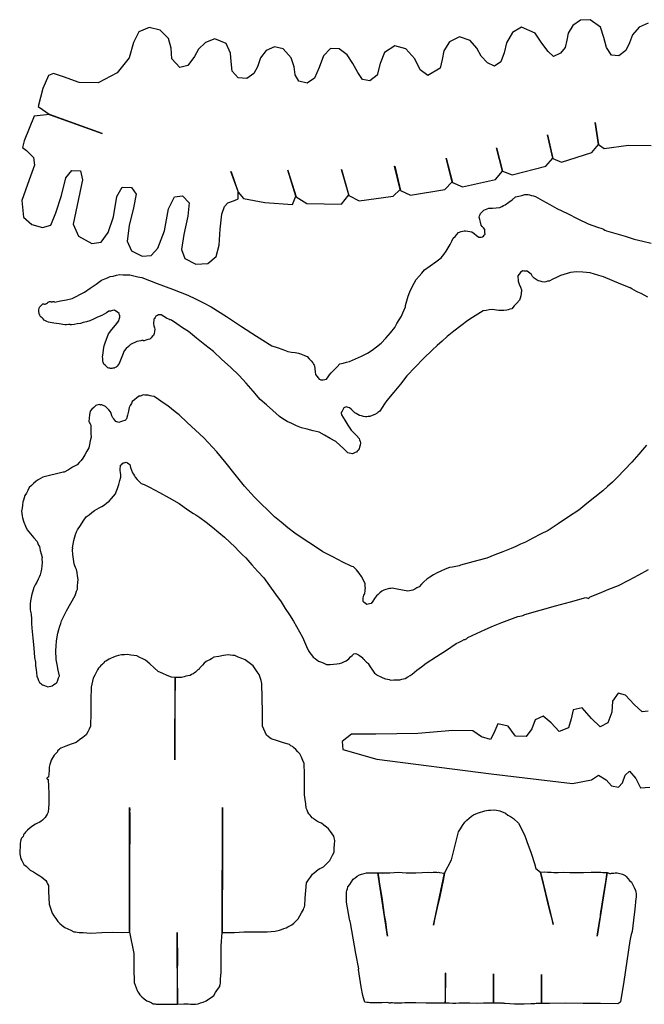
# Model space of a CAD drawing. Units: millimetres. Extents: x 97 to 167.9, y 1 to 47.4.
# Drawn here: x 97 to 126.4, y 1 to 47.4 of the extents above; entities that cross this region are included whole.
import ezdxf

# ---------------------------------------------------------------- set-up
doc = ezdxf.new("R2010")
doc.units = ezdxf.units.MM

msp = doc.modelspace()

# ---------------------------------------------------------------- linework, layer by layer
at = {"flags": 128}
for points in [[(126.618867, 47.22165), (126.195667, 47.027133), (125.881133, 46.672483), (125.749567, 46.2949), (125.5666, 45.934483), (125.246367, 45.68855), (124.897483, 45.711433), (124.657283, 46.066067), (124.537217, 46.5409), (124.377117, 47.03285), (123.902467, 47.3818), (123.44495, 47.3589), (123.078967, 47.101517), (122.855933, 46.75255), (122.804467, 46.42075), (122.724417, 46.0775), (122.507083, 45.808667), (122.16965, 45.642767), (121.923767, 45.888733), (121.614933, 46.283467), (121.300433, 46.752533), (120.665667, 47.03285), (120.242483, 46.781117), (119.950783, 46.300617), (119.84785, 45.820117), (119.693483, 45.402517), (119.390417, 45.202267), (119.070167, 45.350983), (118.767025, 45.659925), (118.5669, 46.0489), (118.246675, 46.409325), (117.743417, 46.58095), (117.26875, 46.340633), (117.0114, 45.923033), (116.937067, 45.5112), (116.834117, 45.105033), (116.2508, 44.761817), (115.896233, 45.019217), (115.638883, 45.534067), (115.22145, 46.003133), (114.706767, 46.157617), (114.209233, 45.831533), (114.00905, 45.31665), (113.871817, 44.7732), (113.523, 44.498617), (113.174133, 44.561567), (112.95685, 44.89905), (112.7281, 45.328083), (112.4593, 45.728533), (112.076117, 46.00885), (111.675833, 46.020333), (111.349883, 45.677083), (111.143983, 45.133617), (110.920933, 44.6302), (110.577817, 44.395683), (110.1775, 44.481467), (110.005967, 44.7904), (109.96595, 45.167933), (109.823, 45.591267), (109.44555, 46.014617), (109.04525, 46.11185), (108.644917, 45.9288), (108.387567, 45.585533), (108.233183, 45.162217), (108.0616, 44.847583), (107.735633, 44.607333), (107.329583, 44.653133), (107.049367, 44.956317), (106.9979, 45.4082), (106.975033, 45.808617), (106.769183, 46.25485), (106.225883, 46.483683), (105.797, 46.31205), (105.465333, 45.991717), (105.276583, 45.642767), (104.967783, 45.225133), (104.578933, 45.1336), (104.212917, 45.539783), (104.1843, 46.043167), (104.0585, 46.5008), (103.658167, 46.895517), (103.149183, 47.021383), (102.6631, 46.804033), (102.411517, 46.312033), (102.194183, 45.585533), (101.639467, 44.8819), (100.73595, 44.407083), (99.849567, 44.41855), (99.11755, 44.6874), (98.642867, 44.853283), (98.40265, 44.75605), (98.1453, 44.149683), (97.91655, 43.297317), (98.482717, 42.90835), (100.930383, 42.021617), (100.924667, 42.021617), (98.454133, 42.914083), (97.722133, 42.84545), (97.264667, 41.67845), (97.1789, 41.369533), (97.367633, 41.232217), (97.699283, 40.894683), (97.750733, 40.528567), (97.4934, 39.84785), (97.150317, 38.88105), (97.230367, 38.085933), (97.61925, 37.736983), (98.12245, 37.6054), (98.517067, 37.714067), (98.751567, 38.291817), (99.014617, 39.109883), (99.22045, 39.933667), (99.500667, 40.282583), (99.912417, 40.2769), (99.9982, 39.84215), (99.82095, 38.949733), (99.563583, 37.75985), (99.809483, 37.187767), (100.444267, 36.844533), (100.8846, 36.918917), (101.216317, 37.370833), (101.456467, 38.103083), (101.622333, 39.058417), (101.873983, 39.498867), (102.314317, 39.487433), (102.531583, 39.1671), (102.400075, 38.532158), (102.2056, 37.697), (102.108375, 36.953225), (102.302833, 36.5013), (102.8118, 36.255367), (103.235017, 36.283967), (103.54955, 36.6329), (103.864067, 37.439467), (104.0471, 38.48635), (104.333033, 39.041233), (104.704717, 39.09275), (105.019217, 38.76665), (104.96205, 38.137383), (104.77905, 37.273567), (104.670417, 36.569983), (104.819083, 36.14665), (105.345183, 35.8835), (105.905617, 35.9121), (106.294517, 36.232483), (106.437467, 36.7702), (106.488933, 37.53105), (106.563317, 38.223233), (106.683383, 38.583617), (106.843483, 38.766667), (107.155883, 38.873733), (107.3267, 38.954617), (107.333183, 39.2913), (106.992217, 40.231083), (107.00365, 40.21965), (107.329633, 39.25865), (107.586967, 38.972633), (108.5812, 38.7723), (109.888467, 38.686167), (110.039467, 39.081167), (109.6628, 40.299733), (109.668533, 40.2883), (110.057467, 39.0527), (110.559933, 38.7274), (112.187367, 38.701083), (112.532833, 39.133567), (112.196267, 40.33985), (112.196267, 40.3284), (112.539333, 39.1156), (113.025417, 38.863883), (114.626683, 39.069817), (114.958383, 39.395883), (114.689633, 40.494217), (114.706783, 40.482783), (114.9641, 39.338717), (115.433033, 39.12135), (117.057167, 39.39595), (117.394567, 39.7449), (117.120033, 40.8661), (117.12575, 40.860367), (117.42315, 39.716233), (117.886367, 39.516017), (119.441833, 39.865), (119.762083, 40.248267), (119.487617, 41.352317), (119.762083, 40.253983), (120.2253, 40.082367), (121.8037, 40.494233), (122.135383, 40.871783), (121.883717, 41.970117), (121.883717, 41.9644), (122.135383, 40.8432), (122.55285, 40.677317), (123.97105, 41.134983), (124.285567, 41.506817), (124.125433, 42.536483), (124.285567, 41.512533), (124.560067, 41.318033), (125.703817, 41.4725), (126.761817, 41.46675)], [(98.6954, 34.0935), (98.9736, 34.147), (99.2466, 34.2045), (99.514, 34.2668), (99.713, 34.3602), (99.9066, 34.4583), (100.0952, 34.5604), (100.371, 34.7452), (100.641, 34.9353), (100.9061, 35.1291), (101.0481, 35.1848), (101.179, 35.2386), (101.3014, 35.292), (101.4543, 35.3203), (101.6027, 35.3523), (101.7447, 35.3894), (101.9109, 35.3805), (102.0711, 35.3766), (102.227, 35.3765), (102.4247, 35.334), (102.6125, 35.2889), (102.7906, 35.2441), (103.5222, 34.9712), (104.246, 34.6978), (104.958, 34.4233), (105.3278, 34.2452), (105.6938, 34.0619), (106.0545, 33.8727), (106.7739, 33.4109), (107.4874, 32.9512), (108.198, 32.4945), (108.9083, 32.04), (109.171, 31.9508), (109.425, 31.8608), (109.6685, 31.7699), (109.8458, 31.7434), (110.0122, 31.7163), (110.1703, 31.6886), (110.3121, 31.6403), (110.4485, 31.5862), (110.581, 31.5278), (110.6755, 31.423), (110.7653, 31.3224), (110.8488, 31.2272), (110.8776, 31.1774), (110.8997, 31.1322), (110.9178, 31.0916), (110.9305, 30.9512), (110.9469, 30.8159), (110.9688, 30.6865), (111.0323, 30.6072), (111.0916, 30.532), (111.1447, 30.462), (111.1882, 30.4515), (111.2228, 30.4408), (111.2469, 30.4287), (111.331, 30.4366), (111.4105, 30.448), (111.4839, 30.4647), (111.5587, 30.5758), (111.6342, 30.676), (111.7108, 30.768), (111.8537, 30.9085), (111.988, 31.048), (112.1108, 31.1862), (112.2728, 31.2251), (112.4253, 31.2616), (112.5674, 31.2986), (112.8531, 31.4236), (113.1339, 31.5522), (113.4089, 31.6862), (113.6308, 31.838), (113.8472, 31.9949), (114.0589, 32.1555), (114.2825, 32.4025), (114.495, 32.6479), (114.6989, 32.8927), (114.8044, 33.0819), (114.9098, 33.2612), (115.0176, 33.4307), (115.0784, 33.5876), (115.141, 33.7349), (115.2034, 33.8718), (115.2011, 33.9), (115.1994, 33.9196), (115.1986, 33.9281), (115.2667, 34.1564), (115.3373, 34.375), (115.4076, 34.5831), (115.5062, 34.7861), (115.6075, 34.9792), (115.7083, 35.1622), (115.8467, 35.3063), (115.9784, 35.4557), (116.106, 35.6087), (116.3712, 35.8021), (116.6327, 35.9915), (116.8887, 36.1747), (117.0052, 36.3367), (117.1247, 36.4889), (117.3125, 36.7988), (117.3834, 36.9549), (117.4548, 37.1029), (117.5417, 37.1857), (117.623, 37.2739), (117.6995, 37.3656), (117.7401, 37.3835), (117.7807, 37.4019), (117.8217, 37.4187), (117.9016, 37.4306), (117.9708, 37.4429), (118.0308, 37.4525), (118.1371, 37.4341), (118.2323, 37.414), (118.3191, 37.3939), (118.4349, 37.3153), (118.5459, 37.2307), (118.653, 37.1417), (118.7094, 37.1463), (118.7651, 37.1519), (118.8214, 37.1568), (118.8701, 37.1936), (118.9129, 37.2356), (118.9513, 37.2816), (118.9433, 37.366), (118.9368, 37.4419), (118.9309, 37.5063), (118.8715, 37.5816), (118.8183, 37.6515), (118.7703, 37.7178), (118.7337, 37.8517), (118.7001, 37.9755), (118.6658, 38.09), (118.6887, 38.1489), (118.7114, 38.2074), (118.7346, 38.2661), (118.7962, 38.3183), (118.8479, 38.371), (118.8899, 38.4216), (118.9716, 38.4574), (119.0494, 38.4884), (119.1219, 38.5134), (119.3009, 38.5197), (119.4738, 38.5314), (119.6422, 38.5468), (119.7328, 38.5929), (119.818, 38.6333), (119.8997, 38.669), (120.0685, 38.7878), (120.2309, 38.9116), (120.3893, 39.0389), (120.5376, 39.0709), (120.68, 39.1077), (120.8176, 39.1486), (120.8982, 39.1519), (120.9733, 39.1486), (121.0444, 39.1408), (121.1421, 39.1118), (121.2331, 39.0874), (121.3201, 39.0671), (121.6578, 38.8813), (121.9905, 38.6896), (122.3193, 38.4937), (122.8222, 38.2565), (123.3157, 38.0186), (123.7989, 37.7801), (124.018, 37.7009), (124.2327, 37.6258), (124.4415, 37.5556), (124.5151, 37.5201), (124.5891, 37.4838), (124.6631, 37.4483), (125.0993, 37.3186), (125.5354, 37.1881), (125.9712, 37.0589), (126.3723, 36.9579), (126.7668, 36.8622)], [(126.6061, 34.3263), (126.3033, 34.501), (126.2201, 34.5261), (126.1425, 34.5573), (126.0685, 34.5929), (125.9643, 34.6538), (125.8639, 34.7113), (125.7705, 34.7635), (125.3443, 34.937), (124.9269, 35.1109), (124.5209, 35.286), (124.3079, 35.3416), (124.0999, 35.4037), (123.8958, 35.4697), (123.725, 35.4823), (123.5578, 35.4996), (123.2559, 35.5102), (123.1159, 35.4972), (122.9754, 35.4847), (122.8098, 35.4413), (122.6485, 35.3941), (122.4934, 35.3419), (122.3178, 35.255), (122.1418, 35.1684), (121.9657, 35.0818), (121.8862, 35.0702), (121.8128, 35.0537), (121.744, 35.0331), (121.6376, 35.0519), (121.5423, 35.0713), (121.4558, 35.0921), (121.3547, 35.1574), (121.2641, 35.2258), (121.183, 35.2932), (121.165, 35.3341), (121.1478, 35.3662), (121.1319, 35.3873), (121.0598, 35.4472), (120.9939, 35.5021), (120.9329, 35.5531), (120.8526, 35.5503), (120.7774, 35.5534), (120.7059, 35.5609), (120.6226, 35.4824), (120.5505, 35.4053), (120.4867, 35.3286), (120.4945, 35.2442), (120.5022, 35.1605), (120.5099, 35.0763), (120.5611, 34.9299), (120.6104, 34.7928), (120.6603, 34.6658), (120.6562, 34.599), (120.6533, 34.5423), (120.6474, 34.4948), (120.625, 34.3844), (120.5965, 34.2783), (120.5632, 34.1763), (120.4382, 34.0473), (120.3186, 33.9136), (120.2037, 33.7758), (120.1155, 33.7536), (120.0381, 33.7325), (119.9695, 33.7122), (119.8326, 33.7039), (119.7064, 33.6979), (119.5895, 33.6916), (119.4833, 33.7102), (119.388, 33.7298), (119.301, 33.7501), (119.1485, 33.722), (118.9993, 33.6986), (118.855, 33.6814), (118.605, 33.527), (118.3643, 33.3721), (118.1333, 33.2198), (117.8066, 32.9737), (117.4859, 32.7223), (117.1697, 32.4674), (116.9246, 32.2569), (116.6891, 32.0461), (116.4638, 31.8372), (116.0563, 31.4323), (115.6606, 31.0288), (115.273, 30.6258), (114.9649, 30.2345), (114.651, 29.8482), (114.3322, 29.4654), (114.2202, 29.2996), (114.1078, 29.1339), (113.9959, 28.968), (113.9469, 28.9313), (113.9077, 28.8936), (113.8784, 28.8586), (113.7562, 28.8051), (113.6374, 28.7561), (113.524, 28.713), (113.4484, 28.7063), (113.3838, 28.7003), (113.3277, 28.6952), (113.2213, 28.714), (113.1265, 28.7336), (113.0396, 28.7539), (112.955, 28.7987), (112.8804, 28.8429), (112.815, 28.8888), (112.7322, 28.9761), (112.6492, 29.0535), (112.5677, 29.1211), (112.5133, 29.14), (112.466, 29.1538), (112.4223, 29.1645), (112.3818, 29.1464), (112.341, 29.1284), (112.3, 29.1108), (112.2242, 28.9667), (112.1779, 28.9017), (112.1819, 28.8537), (112.1856, 28.8172), (112.188, 28.7893), (112.3423, 28.5392), (112.4968, 28.2986), (112.6498, 28.0681), (112.7745, 27.9377), (112.8996, 27.8076), (113.0243, 27.6779), (113.0448, 27.6089), (113.0652, 27.5403), (113.0855, 27.4711), (113.0672, 27.3648), (113.0474, 27.2698), (113.0274, 27.1831), (112.9803, 27.1267), (112.938, 27.0759), (112.8996, 27.03), (112.8307, 27.0096), (112.7667, 26.9852), (112.7082, 26.9563), (112.6264, 26.9726), (112.554, 26.9887), (112.4916, 27.0073), (112.3057, 27.1881), (112.1154, 27.3646), (111.9203, 27.5348), (111.6525, 27.6801), (111.3931, 27.8264), (111.1453, 27.9737), (110.8608, 28.0364), (110.5818, 28.1058), (110.3063, 28.1797), (110.0752, 28.276), (109.8542, 28.3742), (109.6434, 28.4726), (109.5126, 28.5557), (109.3882, 28.6336), (109.2683, 28.7071), (108.9643, 28.9866), (108.6629, 29.2558), (108.3602, 29.5157), (108.0288, 29.8952), (107.7019, 30.2714), (107.381, 30.6424), (106.9741, 31.0252), (106.567, 31.3981), (106.1621, 31.7616), (105.7599, 32.0783), (105.3686, 32.3963), (104.9859, 32.7152), (104.716, 32.8883), (104.4493, 33.0666), (104.1881, 33.25), (104.1492, 33.2566), (104.1205, 33.2626), (104.1016, 33.2707), (103.9621, 33.3429), (103.8336, 33.4163), (103.7138, 33.4897), (103.6615, 33.4895), (103.6189, 33.4912), (103.5866, 33.4926), (103.5366, 33.4639), (103.492, 33.4416), (103.4512, 33.4234), (103.4236, 33.3687), (103.3936, 33.3236), (103.3645, 33.2885), (103.357, 33.2169), (103.349, 33.1457), (103.3415, 33.0745), (103.3646, 32.9774), (103.3868, 32.8889), (103.4078, 32.8117), (103.3893, 32.7052), (103.3698, 32.6104), (103.3493, 32.5233), (103.2875, 32.4713), (103.232, 32.414), (103.1808, 32.3525), (103.0839, 32.3299), (102.9914, 32.3028), (102.9058, 32.2712), (102.8812, 32.2731), (102.8625, 32.2811), (102.8468, 32.2941), (102.7502, 32.271), (102.6569, 32.2528), (102.569, 32.2405), (102.4639, 32.1984), (102.365, 32.1512), (102.2707, 32.1001), (102.1663, 32.0057), (102.0664, 31.9079), (101.9724, 31.804), (101.8928, 31.5934), (101.7301, 31.2023), (101.6795, 31.1414), (101.632, 31.0843), (101.59, 31.0341), (101.5492, 31.0163), (101.5169, 30.9993), (101.4961, 30.983), (101.4395, 30.9777), (101.3835, 30.9732), (101.3273, 30.9678), (101.2843, 30.9779), (101.2406, 30.988), (101.1975, 30.9984), (101.1343, 31.069), (101.0719, 31.1284), (101.011, 31.1792), (100.9935, 31.2203), (100.9755, 31.2608), (100.9578, 31.3016), (100.9546, 31.3818), (100.9539, 31.4525), (100.9525, 31.5134), (100.9741, 31.6949), (100.9954, 31.8668), (101.0189, 32.0285), (101.0899, 32.2286), (101.1627, 32.4193), (101.2357, 32.5998), (101.3903, 32.8074), (101.5519, 33.01), (101.7176, 33.2091), (101.7376, 33.2957), (101.7538, 33.3782), (101.7658, 33.4541), (101.7477, 33.4946), (101.7349, 33.5318), (101.7272, 33.5634), (101.6464, 33.6127), (101.5772, 33.6631), (101.516, 33.7142), (101.4186, 33.6911), (101.3258, 33.6727), (101.2375, 33.6607), (101.1304, 33.594), (101.0236, 33.5279), (100.9166, 33.4615), (100.7164, 33.3767), (100.5259, 33.2946), (100.3454, 33.2115), (100.1879, 33.1688), (100.0419, 33.1271), (99.9043, 33.0864), (99.755, 33.0629), (99.6157, 33.0418), (99.486, 33.0201), (99.4618, 33.0221), (99.4428, 33.0302), (99.4275, 33.0428), (99.3434, 33.0351), (99.2592, 33.0277), (99.1751, 33.0202), (98.9067, 33.0621), (98.6485, 33.1034), (98.3999, 33.1472), (98.3258, 33.1834), (98.2565, 33.2149), (98.1931, 33.2416), (98.1456, 33.2997), (98.0989, 33.3462), (98.053, 33.3844), (98.0198, 33.4384), (97.9908, 33.4879), (97.9689, 33.5321), (97.96, 33.584), (97.9504, 33.6256), (97.9434, 33.6572), (97.9509, 33.7283), (97.9632, 33.7962), (97.9814, 33.8584), (98.0432, 33.9109), (98.095, 33.9638), (98.1372, 34.0145), (98.1804, 34.0039), (98.219, 33.9979), (98.2518, 33.9969), (98.3054, 34.0297), (98.3503, 34.0619), (98.3843, 34.0934), (98.4212, 34.1068), (98.4534, 34.1138), (98.4812, 34.1162), (98.5055, 34.1143), (98.5247, 34.1064), (98.54, 34.0936), (98.5767, 34.1069), (98.6087, 34.1135), (98.637, 34.1166), (98.6611, 34.1144), (98.6801, 34.1063), (98.6954, 34.0935)], [(126.5416, 27.3674), (126.36, 27.147), (126.1829, 26.9307), (125.851, 26.5596), (125.5132, 26.1933), (125.1712, 25.8317), (124.9417, 25.6184), (124.7177, 25.4111), (124.4981, 25.2074), (124.1157, 24.911), (123.7398, 24.6089), (123.368, 24.3027), (122.8736, 23.9835), (122.3894, 23.6656), (121.9153, 23.3467), (121.5535, 23.1678), (121.197, 22.9846), (120.8458, 22.7958), (120.6135, 22.6951), (120.3907, 22.5958), (120.1776, 22.4955), (119.7875, 22.3438), (119.4058, 22.1922), (119.0353, 22.0413), (118.6099, 21.9306), (118.196, 21.8207), (117.7905, 21.7109), (117.7575, 21.6961), (117.7349, 21.6811), (117.5666, 21.6484), (117.4165, 21.6261), (117.2724, 21.5981), (117.0674, 21.5175), (116.8726, 21.4361), (116.6874, 21.3562), (116.5152, 21.2531), (116.355, 21.15), (116.2029, 21.0471), (116.0737, 20.9307), (115.9558, 20.815), (115.8463, 20.6993), (115.7393, 20.644), (115.6421, 20.5907), (115.5551, 20.536), (115.4655, 20.5192), (115.387, 20.5035), (115.3171, 20.487), (115.0617, 20.5366), (114.8153, 20.5859), (114.5802, 20.6359), (114.5103, 20.6199), (114.4443, 20.6079), (114.3838, 20.602), (114.2763, 20.5668), (114.1787, 20.5302), (114.0908, 20.4951), (113.9986, 20.4184), (113.9165, 20.3396), (113.844, 20.2631), (113.7526, 20.1377), (113.6676, 20.0189), (113.5863, 19.9038), (113.5162, 19.8878), (113.4503, 19.8759), (113.39, 19.8702), (113.3225, 19.9148), (113.265, 19.9612), (113.2171, 20.0065), (113.2146, 20.0908), (113.2166, 20.1713), (113.2244, 20.2461), (113.2511, 20.303), (113.2735, 20.3558), (113.2904, 20.4028), (113.3019, 20.4932), (113.3143, 20.5728), (113.3263, 20.6433), (113.3109, 20.6851), (113.2999, 20.7227), (113.295, 20.7552), (113.3035, 20.7934), (113.3069, 20.8258), (113.3063, 20.854), (113.2466, 20.9651), (113.1917, 21.0721), (113.142, 21.1735), (113.0208, 21.3351), (112.8984, 21.4864), (112.7929, 21.6061), (112.7508, 21.6298), (112.6988, 21.6478), (112.6449, 21.668), (112.2502, 21.8532), (111.7825, 22.1036), (111.3206, 22.3485), (110.8759, 22.6321), (110.4358, 22.92), (110.0005, 23.2137), (109.6692, 23.4719), (109.3467, 23.731), (109.0353, 23.9898), (108.7266, 24.3012), (108.4124, 24.6066), (108.0942, 24.9077), (107.9341, 25.0862), (107.7785, 25.2608), (107.6291, 25.4301), (107.1953, 25.9772), (106.7631, 26.5149), (106.3303, 27.0422), (106.1269, 27.2621), (105.9236, 27.4819), (105.7201, 27.7017), (105.32, 28.0613), (104.9298, 28.4221), (104.5491, 28.7822), (104.3662, 28.9277), (104.1888, 29.0681), (104.0163, 29.2039), (103.8008, 29.3532), (103.5853, 29.5022), (103.37, 29.6509), (103.2748, 29.6666), (103.1856, 29.6883), (103.1008, 29.7142), (103.0161, 29.7117), (102.9357, 29.7138), (102.8609, 29.7214), (102.7639, 29.6763), (102.7214, 29.661), (102.6976, 29.6647), (102.6834, 29.6701), (102.6791, 29.6743), (102.5684, 29.5865), (102.4584, 29.499), (102.3482, 29.411), (102.3046, 29.3157), (102.2547, 29.2256), (102.2008, 29.1398), (102.1635, 28.9556), (102.1223, 28.7756), (102.0748, 28.6007), (102.0473, 28.5715), (102.0203, 28.5429), (101.993, 28.514), (101.8892, 28.483), (101.7971, 28.4524), (101.7133, 28.4216), (101.6608, 28.444), (101.6141, 28.4611), (101.5712, 28.4741), (101.5231, 28.5388), (101.4737, 28.5939), (101.4258, 28.6392), (101.3903, 28.7464), (101.3538, 28.8442), (101.3189, 28.9322), (101.2417, 29.0243), (101.1634, 29.1066), (101.0868, 29.1792), (101.0295, 29.2059), (100.9725, 29.2324), (100.9153, 29.2588), (100.8876, 29.2582), (100.8633, 29.253), (100.8452, 29.2428), (100.8307, 29.2566), (100.8206, 29.2661), (100.8164, 29.2702), (100.7465, 29.2543), (100.6849, 29.2384), (100.6346, 29.2232), (100.5328, 29.1358), (100.4421, 29.0486), (100.3602, 28.9619), (100.3367, 28.7922), (100.3175, 28.627), (100.3034, 28.4674), (100.3335, 28.4117), (100.363, 28.3563), (100.3926, 28.3008), (100.3977, 28.1034), (100.4032, 27.9149), (100.4081, 27.7378), (100.3708, 27.5616), (100.333, 27.3974), (100.2954, 27.2413), (100.2111, 27.0741), (100.1212, 26.9127), (100.027, 26.7551), (99.9412, 26.6441), (99.8498, 26.5385), (99.7538, 26.4371), (99.5405, 26.3186), (99.3378, 26.2006), (99.144, 26.0824), (99.12, 26.086), (99.1056, 26.0907), (99.101, 26.095), (98.7793, 26.0161), (98.4576, 25.9364), (98.1359, 25.8573), (98.0249, 25.7979), (97.9182, 25.7342), (97.8171, 25.6653), (97.7019, 25.5635), (97.5972, 25.4619), (97.5016, 25.3608), (97.4348, 25.232), (97.3635, 25.1072), (97.2866, 24.9884), (97.2572, 24.8789), (97.2261, 24.7796), (97.1963, 24.6899), (97.182, 24.5388), (97.162, 24.3935), (97.138, 24.2518), (97.1451, 24.1432), (97.1578, 24.0411), (97.1749, 23.9428), (97.2508, 23.742), (97.3261, 23.5526), (97.4022, 23.3715), (97.5521, 23.1828), (97.7082, 22.9995), (97.8678, 22.8206), (97.8987, 22.7373), (97.9329, 22.6579)], [(97.9329, 22.6579), (97.9729, 22.5844), (98.0199, 22.411), (98.0669, 22.2487), (98.1133, 22.095), (98.1098, 22.0711), (98.1005, 22.0526), (98.0868, 22.038), (98.0932, 21.9581), (98.1007, 21.8879), (98.107, 21.8272), (98.0926, 21.6763), (98.0725, 21.5307), (98.0484, 21.3892), (98.0051, 21.265), (97.9605, 21.1513), (97.9172, 21.0472), (97.8501, 20.9184), (97.7832, 20.79), (97.7165, 20.661), (97.6871, 20.552), (97.6519, 20.4479), (97.6124, 20.3482), (97.5886, 20.1872), (97.5647, 20.0371), (97.5403, 19.8957), (97.5432, 19.7916), (97.546, 19.6988), (97.548, 19.6144), (97.5641, 19.5439), (97.5804, 19.474), (97.5962, 19.4042), (97.6026, 19.1788), (97.6087, 18.9621), (97.6142, 18.7564), (97.6598, 18.2832), (97.7066, 17.8195), (97.7515, 17.3659), (97.7675, 17.2957), (97.7834, 17.2259), (97.7996, 17.1557), (97.7918, 17.0892), (97.7888, 17.0287), (97.7903, 16.9723), (97.8189, 16.8083), (97.8419, 16.6497), (97.8602, 16.4952), (97.8954, 16.3878), (97.9363, 16.2859), (97.9812, 16.1888), (98.0342, 16.1579), (98.0816, 16.1211), (98.1252, 16.0801), (98.2105, 16.0542), (98.2918, 16.0241), (98.3672, 15.9883), (98.4373, 16.0041), (98.5073, 16.0202), (98.5774, 16.0364), (98.6558, 16.0905), (98.7292, 16.1392), (98.7985, 16.183), (98.8377, 16.3028), (98.8767, 16.4105), (98.9166, 16.5107), (98.8667, 16.777), (98.8173, 17.0347), (98.7684, 17.2812), (98.7642, 17.4218), (98.7561, 17.5584), (98.7427, 17.6888), (98.7648, 17.9149), (98.7868, 18.1328), (98.8095, 18.3391), (98.8508, 18.519), (98.8945, 18.6891), (98.9359, 18.8497), (98.9792, 18.9733), (99.0235, 19.0873), (99.0676, 19.1911), (99.2589, 19.5588), (99.4559, 19.9205), (99.6571, 20.2784), (99.6864, 20.3876), (99.7217, 20.4914), (99.7612, 20.5915), (99.7709, 20.7465), (99.7849, 20.8977), (99.8049, 21.0432), (99.7767, 21.2068), (99.7493, 21.3613), (99.7214, 21.5056), (99.681, 21.5987), (99.6464, 21.6867), (99.6156, 21.7706), (99.5811, 21.9952), (99.5513, 22.2154), (99.5271, 22.4302), (99.5305, 22.4541), (99.5399, 22.4728), (99.549, 22.511), (99.5427, 22.5251), (99.5383, 22.5293), (99.5714, 22.7086), (99.6032, 22.8789), (99.6369, 23.0391), (99.68, 23.1627), (99.7245, 23.2768), (99.7683, 23.3807), (99.9038, 23.5818), (100.039, 23.7825), (100.174, 23.9837), (100.3177, 24.0864), (100.45, 24.1884), (100.5743, 24.2905), (100.6854, 24.3502), (100.7962, 24.4099), (100.9073, 24.4688), (101.0375, 24.5571), (101.156, 24.6449), (101.2663, 24.7322), (101.3614, 24.8534), (101.4569, 24.963), (101.553, 25.0646), (101.5885, 25.16), (101.623, 25.2453), (101.6584, 25.3211), (101.7097, 25.5111), (101.7611, 25.6898), (101.8123, 25.8607), (101.8052, 25.9687), (101.7925, 26.0713), (101.7759, 26.1693), (101.7832, 26.2641), (101.7895, 26.3487), (101.7972, 26.4237), (101.8481, 26.4574), (101.8893, 26.4923), (101.9211, 26.5258), (101.9728, 26.5312), (102.0193, 26.5425), (102.0612, 26.558), (102.1283, 26.5217), (102.1853, 26.4866), (102.2329, 26.4496), (102.2693, 26.3139), (102.3111, 26.1842), (102.3563, 26.0589), (102.4006, 25.9895), (102.4448, 25.9203), (102.4893, 25.8511), (102.5807, 25.7451), (102.6735, 25.6491), (102.7646, 25.5628), (102.9028, 25.5063), (103.0314, 25.4477), (103.1501, 25.3903), (103.6218, 25.1357), (104.09, 24.8767), (104.5521, 24.6122), (104.782, 24.4498), (105.0077, 24.2908), (105.2272, 24.138), (105.3373, 24.0803), (105.4378, 24.0213), (105.5284, 23.9634), (105.8303, 23.7322), (106.1283, 23.4964), (106.4212, 23.2554), (106.6867, 23.0233), (106.9414, 22.7905), (107.1872, 22.5579), (107.3513, 22.3838), (107.5208, 22.2151), (107.6944, 22.0508), (107.9706, 21.7345), (108.2512, 21.4223), (108.5376, 21.1163), (108.8056, 20.7335), (109.0795, 20.3564), (109.3575, 19.984), (109.5493, 19.6737), (109.7405, 19.3746), (109.9318, 19.0837), (110.0701, 18.8245), (110.2136, 18.5705), (110.3619, 18.3212), (110.4522, 18.0982), (110.5429, 17.8839), (110.633, 17.6809), (110.7061, 17.584), (110.7792, 17.4875), (110.8524, 17.3908), (110.9482, 17.3274), (111.0348, 17.2648), (111.111, 17.201), (111.2454, 17.1481), (111.3676, 17.0953), (111.4819, 17.0422), (111.6089, 17.0317), (111.6652, 17.0331), (111.8197, 17.0514), (111.966, 17.0696), (112.1009, 17.0874), (112.2081, 17.1228), (112.3096, 17.1638), (112.4071, 17.2083), (112.5312, 17.3106), (112.6176, 17.4026), (112.6993, 17.4701), (112.7781, 17.5417), (112.8663, 17.5605), (112.9952, 17.4914), (113.0402, 17.468), (113.1486, 17.3853), (113.1594, 17.3671), (113.1957, 17.3275), (113.2318, 17.2975), (113.2543, 17.2711), (113.2812, 17.2385), (113.3039, 17.2168), (113.3243, 17.193), (113.3765, 17.1512), (113.4223, 17.1121), (113.4491, 17.0854), (113.5459, 16.9344), (113.6445, 16.778), (113.7474, 16.626), (113.8005, 16.5949), (113.8435, 16.5623), (113.8767, 16.5308), (114.0151, 16.474), (114.1437, 16.4159), (114.2622, 16.3582), (114.3566, 16.3425), (114.4416, 16.3256), (114.5167, 16.3091), (114.6579, 16.3129), (114.7988, 16.3169), (114.9394, 16.3208), (115.0331, 16.3417), (115.1171, 16.364), (115.1913, 16.3841), (115.3117, 16.4537), (115.4224, 16.5217), (115.5236, 16.5905), (115.7438, 16.7657), (115.9606, 16.9363), (116.1713, 17.1015), (116.6561, 17.4113), (117.132, 17.7196), (117.5969, 18.0288), (117.7316, 18.0927), (117.8565, 18.1584), (117.9722, 18.2221), (118, 18.2231), (118.0197, 18.2233), (118.0282, 18.2237), (118.0749, 18.2529), (118.1109, 18.2825), (118.1383, 18.3114), (118.5519, 18.496), (118.9551, 18.6819), (119.3486, 18.8664), (119.735, 19.0137), (120.1154, 19.1554), (120.4922, 19.2923), (120.5816, 19.3089), (120.6601, 19.325), (120.7301, 19.3411), (120.7675, 19.3604), (120.7956, 19.3809), (120.8131, 19.3994), (121.5361, 19.5989), (122.2587, 19.7977), (122.9772, 19.9925), (123.6934, 20.1842), (123.736, 20.1711), (123.7786, 20.1583), (123.8211, 20.1454), (123.8486, 20.1747), (123.8718, 20.1989), (123.8897, 20.2179), (124.3354, 20.399), (124.7813, 20.5809), (125.227, 20.762), (125.7088, 21.0103), (126.181, 21.2571), (126.6434, 21.5054)], [(104.3516, 13.5479), (104.3516, 13.1837), (104.3516, 13.038), (104.3488, 12.8924), (104.3516, 12.7915), (104.3516, 12.7383), (104.3516, 12.6738), (104.3501, 12.5508), (104.3628, 16.4222), (104.1898, 16.4476), (103.9905, 16.5273), (103.7854, 16.6135), (103.5725, 16.707), (103.3737, 16.887), (103.1748, 17.0662), (102.9761, 17.2459), (102.8365, 17.3058), (102.6971, 17.3718), (102.5578, 17.4458), (102.4186, 17.4657), (102.2731, 17.4857), (102.1198, 17.506), (101.9807, 17.5003), (101.8407, 17.4863), (101.7018, 17.4666), (101.5818, 17.4269), (101.4568, 17.3814), (101.3229, 17.328), (101.2573, 17.2878), (101.1835, 17.2426), (101.1042, 17.1885), (101.0837, 17.1885), (101.058, 17.1827), (101.0243, 17.1689), (101.0241, 17.1491), (101.0182, 17.1291), (101.0041, 17.1093), (100.9641, 17.0694), (100.9182, 17.0296), (100.8642, 16.9899), (100.8188, 16.9299), (100.7648, 16.8645), (100.7047, 16.791), (100.645, 16.6658), (100.5795, 16.5321), (100.505, 16.393), (100.479, 16.2535), (100.4451, 16.1141), (100.4052, 15.9748), (100.4043, 15.3711), (100.3975, 14.76), (100.3824, 14.1428), (100.3228, 14.0034), (100.2566, 13.864), (100.183, 13.7247), (100.0234, 13.6058), (99.8642, 13.4863), (99.7042, 13.3668), (99.4655, 13.2878), (99.2261, 13.2026), (98.987, 13.109), (98.9412, 13.0694), (98.8874, 13.0236), (98.8276, 12.97), (98.8276, 12.9502), (98.8216, 12.9301), (98.8076, 12.9099), (98.7677, 12.8702), (98.7219, 12.8245), (98.668, 12.7706), (98.628, 12.6913), (98.5818, 12.611), (98.5282, 12.5318), (98.5025, 12.4328), (98.4682, 12.3267), (98.4285, 12.2137), (98.4284, 12.0541), (98.422, 11.8948), (98.4074, 11.7353), (98.3876, 11.7296), (98.3619, 11.7158), (98.3278, 11.6958), (98.3278, 11.676), (98.3338, 11.6562), (98.3477, 11.6362), (98.3676, 11.6364), (98.3875, 11.6302), (98.4068, 11.2976), (98.4127, 10.9787), (98.4264, 10.6601), (98.42, 10.4747), (98.4054, 10.2816), (98.3854, 10.0828), (98.3455, 10.0032), (98.2996, 9.9235), (98.2458, 9.8437), (98.1858, 9.7842), (98.1198, 9.7186), (98.0462, 9.645), (97.9666, 9.6052), (97.8808, 9.5659), (97.7871, 9.5257), (97.6676, 9.4401), (97.5416, 9.3471), (97.4085, 9.2473), (97.3687, 9.202), (97.3227, 9.1482), (97.269, 9.0885), (97.2487, 9.0488), (97.2287, 9.0029), (97.209, 8.949), (97.1886, 8.9294), (97.163, 8.9034), (97.129, 8.8697), (97.1091, 8.7897), (97.0891, 8.7043), (97.0688, 8.6105), (97.0687, 8.451), (97.0625, 8.2919), (97.0485, 8.1327), (97.0681, 8.0531), (97.088, 7.9736), (97.1079, 7.8934), (97.1478, 7.8143), (97.1932, 7.7282), (97.2467, 7.6348), (97.3463, 7.5491), (97.4457, 7.4551), (97.5452, 7.3557), (97.6907, 7.2754), (97.844, 7.19), (98.0032, 7.0961), (98.0885, 7.0301), (98.1819, 6.9561), (98.2812, 6.8766), (98.3211, 6.7965), (98.361, 6.7171), (98.4004, 6.6372), (98.4063, 6.3524), (98.4201, 6.06), (98.4392, 5.7608), (98.4786, 5.6215), (98.5245, 5.4821), (98.5782, 5.3426), (98.6576, 5.2166), (98.7433, 5.0833), (98.8361, 4.9438), (98.9418, 4.8579), (99.0548, 4.7643), (99.1745, 4.6644), (99.3136, 4.6049), (99.4533, 4.5386), (99.5926, 4.4648), (99.6723, 4.4586), (99.7579, 4.4444), (99.8516, 4.4248), (100.0304, 4.4246), (100.2098, 4.4182), (100.3891, 4.4037), (100.9068, 4.4235), (101.4244, 4.4423), (101.9011, 4.4292), (102.2146, 4.4393), (102.2146, 4.4564), (102.2147, 4.5189), (102.2146, 4.4393)], [(102.2146, 4.4393), (102.2219, 10.3039), (102.2243, 10.2183), (102.2195, 10.1367), (102.2243, 10.0311), (102.2243, 9.8391), (102.2243, 9.4935), (102.2243, 8.9512), (102.2195, 8.2072), (102.2195, 7.5496), (102.2195, 6.796), (102.2195, 6.5464), (102.2147, 5.8168), (102.2161, 4.9224), (102.2146, 4.4393), (102.4211, 3.4353), (102.4278, 2.7521), (102.4371, 2.0709), (102.4765, 1.9516), (102.5224, 1.8261), (102.5762, 1.6925), (102.6157, 1.6327), (102.6553, 1.567), (102.6952, 1.493), (102.8007, 1.4072), (102.9141, 1.3135), (103.033, 1.2136), (103.1327, 1.174), (103.2323, 1.1279), (103.3322, 1.0742), (103.3718, 1.0741), (103.4176, 1.068), (103.471, 1.0538), (103.6586, 1.0487), (103.8279, 1.053), (103.965, 1.0498), (104.0214, 1.0513), (104.1464, 1.0511), (104.2714, 1.0509), (104.47, 1.0533), (104.4635, 4.4258), (104.4672, 4.2476), (104.4645, 4.1213), (104.4672, 3.7811), (104.47, 3.6438), (104.4672, 2.0357), (104.47, 1.5829), (104.47, 1.3222), (104.47, 1.0533), (104.7656, 1.0722), (104.8656, 1.0719), (104.971, 1.0659), (105.0843, 1.0516), (105.2037, 1.0514), (105.3236, 1.057), (105.4432, 1.0713), (105.562, 1.1108), (105.6884, 1.1565), (105.8215, 1.2099), (105.9409, 1.2896), (106.0607, 1.3748), (106.1802, 1.4681), (106.2667, 1.6076), (106.3598, 1.7471), (106.46, 1.8862), (106.4656, 1.9322), (106.4794, 1.9859), (106.4998, 2.0456), (106.5063, 2.2249), (106.5204, 2.4037), (106.5233, 2.5477), (106.5244, 3.2978), (106.5255, 3.7977), (106.5791, 4.4201), (106.5983, 10.3095), (106.5983, 9.9015), (106.5983, 9.6999), (106.5983, 9.6135), (106.5935, 9.5175), (106.5935, 9.1527), (106.5935, 8.2216), (106.5887, 7.66), (106.5935, 6.7912), (106.5839, 6.0616), (106.5839, 5.2745), (106.5791, 4.4201), (106.9015, 4.4222), (107.0265, 4.422), (107.1515, 4.422), (107.5987, 4.4536), (108.142, 4.453), (108.6939, 4.4521), (108.8788, 4.4723), (109.0724, 4.4977), (109.2715, 4.5313), (109.371, 4.5708), (109.4769, 4.6105), (109.5903, 4.65), (109.67, 4.6899), (109.7557, 4.7354), (109.8494, 4.7892), (109.9489, 4.8746), (110.0489, 4.968), (110.1481, 5.0675), (110.2286, 5.2068), (110.3141, 5.3522), (110.4082, 5.5057), (110.4277, 5.565), (110.448, 5.6306), (110.4681, 5.7045), (110.4884, 6.0492), (110.5147, 6.4015), (110.5494, 6.76), (110.6352, 6.8988), (110.7285, 7.0387), (110.8287, 7.1776), (110.9082, 7.2433), (110.9941, 7.3169), (111.0879, 7.3964), (111.1672, 7.436), (111.2532, 7.4759), (111.347, 7.5154), (111.4466, 7.6152), (111.5465, 7.7143), (111.6458, 7.814), (111.7058, 7.9394), (111.7717, 8.0724), (111.8459, 8.2116), (111.8517, 8.3911), (111.866, 8.5704), (111.8862, 8.7496), (111.8665, 8.8155), (111.8468, 8.8889), (111.8266, 8.9687), (111.7472, 9.0746), (111.6681, 9.188), (111.5882, 9.3075), (111.4829, 9.3874), (111.3693, 9.4729), (111.25, 9.5666), (111.1643, 9.6071), (111.071, 9.6529), (110.9715, 9.7067), (110.9256, 9.7463), (110.8721, 9.7865), (110.8123, 9.8263), (110.7663, 9.8863), (110.7127, 9.946), (110.6533, 10.006), (110.6139, 10.0915), (110.5738, 10.1852), (110.5341, 10.2851), (110.5149, 10.4841), (110.4889, 10.6891), (110.4552, 10.9024), (110.4561, 11.3864), (110.4506, 11.8781), (110.4373, 12.3761), (110.3778, 12.5213), (110.312, 12.6752), (110.2391, 12.8348), (110.1397, 12.9343), (110.0402, 13.0338), (109.9407, 13.1338), (109.8809, 13.1734), (109.8156, 13.2195), (109.7418, 13.2734), (109.4628, 13.3532), (109.1785, 13.4393), (108.8859, 13.5333), (108.8204, 13.5933), (108.746, 13.6531), (108.6668, 13.7132), (108.6069, 13.8523), (108.5417, 13.9919), (108.4683, 14.1315), (108.4693, 14.7946), (108.4642, 15.4656), (108.4508, 16.1429), (108.4116, 16.2827), (108.366, 16.4218), (108.3123, 16.5614), (108.2269, 16.7006), (108.1333, 16.8402), (108.0341, 16.9798), (107.9145, 17.0657), (107.7895, 17.1595), (107.6559, 17.2594), (107.497, 17.3195), (107.3378, 17.3851), (107.1785, 17.4591), (107.0786, 17.4654), (106.9735, 17.4792), (106.8598, 17.4993), (106.6407, 17.4598), (106.4156, 17.4202), (106.1822, 17.3808), (106.1569, 17.3609), (106.1226, 17.335), (106.0828, 17.3011), (106.0032, 17.2617), (105.9172, 17.2221), (105.8239, 17.182), (105.7377, 17.0964), (105.6443, 17.0032), (105.5449, 16.9036), (105.5244, 16.8775), (105.5048, 16.8439), (105.4904, 16.8268), (105.4646, 16.8045), (105.4449, 16.7985), (105.4251, 16.7846), (105.3794, 16.7386), (105.3252, 16.6848), (105.2655, 16.6255), (105.2056, 16.5995), (105.14, 16.5658), (105.0661, 16.5258), (104.9667, 16.5063), (104.8605, 16.4862), (104.7865, 16.4515), (104.6678, 16.4253), (104.3628, 16.4222), (104.3656, 15.9992), (104.3572, 15.6154), (104.3572, 15.1251), (104.3572, 14.6349), (104.3544, 14.1894), (104.3544, 13.9093), (104.3516, 13.5479)], [(126.6308, 14.842233), (126.342567, 14.809983), (125.96335, 15.154833), (125.560117, 15.59825), (125.209, 15.689417), (124.9446, 15.311867), (124.908833, 14.797417), (124.724817, 14.3014), (124.365667, 14.100467), (123.9659, 14.49785), (123.51375, 15.000933), (123.091067, 14.911983), (123.002217, 14.486067), (122.873283, 14.062033), (122.435367, 13.89345), (122.064217, 14.2895), (121.67785, 14.605917), (121.313983, 14.428183), (121.145583, 14.017533), (120.87575, 13.64595), (120.389267, 13.66325), (120.039367, 14.144217), (119.556967, 14.247367), (119.36975, 13.8033), (119.206667, 13.506967), (118.788733, 13.641433), (118.3716, 13.913467), (117.4326, 13.94055), (115.785967, 13.789033), (113.80135, 13.7681), (112.6655, 13.75295), (112.225433, 13.41815), (112.25875, 13.032233), (113.854417, 12.58405), (119.233367, 11.888417), (123.069933, 11.432), (123.955733, 11.613817), (124.287233, 11.83315), (124.655317, 11.615083), (124.89995, 11.3341), (125.223283, 11.261417), (125.410933, 11.47055), (125.5484, 11.831083), (125.7523, 12.022117), (126.039533, 11.670233), (126.2655, 11.23525), (126.69725, 11.272183)], [(116.518, 4.7709), (116.5182, 4.7709), (117.0418, 7.2156), (117.0309, 7.1694), (117.05, 7.2502), (117.0418, 7.2156), (117.3682, 7.8505), (117.4829, 8.2811), (117.5918, 8.7184), (117.6979, 9.16), (117.7892, 9.31), (117.8867, 9.4651), (117.9897, 9.6239), (118.0982, 9.7109), (118.2035, 9.8025), (118.3037, 9.9007), (118.4089, 9.9599), (118.5186, 10.0144), (118.6329, 10.063), (118.7357, 10.094), (118.8383, 10.1248), (118.9408, 10.1561), (119.0173, 10.1661), (119.1033, 10.1768), (119.1992, 10.1841), (119.4018, 10.2011), (119.643, 10.1487), (119.905, 10.0355), (120.0273, 9.9469), (120.1388, 9.8886), (120.2805, 9.7981), (120.5151, 9.5773), (120.7337, 9.1835), (120.8271, 8.9799), (120.8751, 8.8474), (120.9202, 8.7047), (121.1217, 8.166), (121.2739, 7.6822), (121.3313, 7.439), (121.5614, 7.2656), (122.156, 4.8062), (122.15, 4.8003), (122.1351, 4.8984), (122.1203, 4.9698), (122.0995, 5.0501), (122.0727, 5.1691), (122.043, 5.2731), (121.9419, 5.7014), (121.7457, 6.4954), (121.5614, 7.2656), (121.7538, 7.282), (121.887, 7.2729), (122.0638, 7.2686), (122.1811, 7.2576), (122.3819, 7.2537), (122.6351, 7.2638), (122.9317, 7.2541), (123.2378, 7.2437), (123.5838, 7.2586), (123.9348, 7.2661), (124.2895, 7.2699), (124.3171, 7.2667), (124.3451, 7.2663), (124.3916, 7.2596), (124.4978, 7.2559), (124.6904, 7.2437), (124.2269, 4.2617), (124.2258, 4.2593)], [(117.0952, 2.5149), (117.0945, 2.5164), (117.0786, 1.1046), (116.9205, 1.0991), (116.8842, 1.0991), (116.8369, 1.1009), (116.7733, 1.0955), (116.7388, 1.0955), (116.6788, 1.0977), (116.1845, 1.1099), (115.6852, 1.1183), (115.1799, 1.1219), (115.0367, 1.1092), (114.8901, 1.1012), (114.7383, 1.0995), (114.6737, 1.1068), (114.5983, 1.1151), (114.5145, 1.1246), (114.5096, 1.1208), (114.4983, 1.1118), (114.4828, 1.0994), (114.4513, 1.1073), (114.4102, 1.1172), (114.3584, 1.1273), (114.0842, 1.1194), (113.805, 1.1177), (113.522, 1.1207), (113.4576, 1.128), (113.3819, 1.1361), (113.2982, 1.1456), (113.2668, 1.248), (113.2321, 1.3553), (113.1924, 1.4689), (113.1233, 1.873), (113.0547, 2.2774), (112.9859, 2.6818), (112.9906, 2.6854), (112.9982, 2.6988), (113.0048, 2.7221), (112.8752, 3.4347), (112.7481, 4.1576), (112.6208, 4.8898), (112.6077, 4.9378), (112.5897, 4.9927), (112.5677, 5.0514), (112.5163, 5.3167), (112.4713, 5.5865), (112.4304, 5.86), (112.4339, 6.0156), (112.4327, 6.1759), (112.4271, 6.3424), (112.4491, 6.4106), (112.4715, 6.4873), (112.4955, 6.5755), (112.5792, 6.6938), (112.6634, 6.8121), (112.7472, 6.93), (112.8405, 7.0048), (112.9374, 7.0749), (113.0394, 7.1388), (113.1419, 7.1698), (113.2532, 7.2), (113.3753, 7.2292), (113.4469, 7.2354), (113.5221, 7.2387), (113.5677, 7.2431), (113.6124, 7.2431), (113.6881, 7.2431), (113.9049, 7.2396), (113.9462, 6.9677), (113.9703, 6.8128), (114.015, 6.534), (114.0839, 6.0762), (114.1561, 5.6115), (114.2077, 5.2397), (114.2318, 5.0848)], [(114.2318, 5.0848), (114.2594, 4.9402), (114.2766, 4.7991), (114.2903, 4.6717), (114.3075, 4.5409), (114.3545, 4.2546), (113.9049, 7.2396), (114.081, 7.2329), (114.1155, 7.23), (114.1386, 7.2272), (114.1732, 7.23), (114.1933, 7.2387), (114.202, 7.2358), (114.2106, 7.2387), (114.268, 7.2297), (114.4669, 7.2361), (114.6706, 7.246), (114.8807, 7.261), (115.0534, 7.2463), (115.2321, 7.2363), (115.4159, 7.2304), (115.6947, 7.2422), (115.9848, 7.2525), (116.2834, 7.2621), (116.4145, 7.2572), (116.5138, 7.2701), (116.6662, 7.2619), (116.7178, 7.2583), (116.7505, 7.2611), (116.8078, 7.2456), (117.0418, 7.2156), (116.971, 6.8808), (116.8186, 6.1267), (116.6989, 5.6067), (116.5764, 5.0323), (116.5182, 4.7709), (116.518, 4.7709)], [(124.2258, 4.2593), (124.2269, 4.2617), (124.2396, 4.3469), (124.295, 4.6573), (124.3301, 4.9379), (124.3492, 5.04), (124.3747, 5.1867), (124.3875, 5.2664), (124.3875, 5.3047), (124.4002, 5.3684), (124.4034, 5.4131), (124.4162, 5.4673), (124.4608, 5.7575), (124.5309, 6.2646), (124.617, 6.7334), (124.6457, 6.8993), (124.6648, 7.0651), (124.6904, 7.2437), (124.8143, 7.2118), (124.8408, 7.2118), (124.8688, 7.2118), (124.894, 7.2158), (124.9128, 7.2168), (124.922, 7.2178), (124.9639, 7.2234), (125.0163, 7.2237), (125.0761, 7.2304), (125.1718, 7.229), (125.2874, 7.202), (125.4118, 7.1739), (125.481, 7.1478), (125.5375, 7.1087), (125.5831, 7.0561), (125.6627, 6.9664), (125.7483, 6.8818), (125.8384, 6.801), (125.9056, 6.6764), (125.9698, 6.5414), (126.0345, 6.3967), (126.0488, 6.3333), (126.0584, 6.2572), (126.0621, 6.1878), (126.0609, 6.163), (126.059, 6.1483), (126.0594, 6.1316), (126.0605, 6.0989), (126.0559, 6.0589), (126.0504, 6.0267), (125.9899, 5.5192), (125.9273, 5.0016), (125.865, 4.4745), (125.825, 4.3328), (125.7901, 4.1853), (125.7595, 4.0329), (125.6212, 3.0804), (125.4774, 2.1229), (125.3284, 1.1619), (125.2929, 1.1333), (125.2471, 1.1042), (125.1916, 1.0777), (124.3792, 1.0827), (123.5607, 1.0885), (122.7338, 1.0946), (121.9825, 1.0821), (121.8767, 1.0789), (121.7856, 1.0792), (121.6073, 1.0821), (121.6118, 2.4559), (121.6105, 2.3154), (121.6121, 2.2015), (121.6121, 2.0428), (121.6089, 1.629), (121.6105, 1.4734), (121.6089, 1.2216), (121.6073, 1.0821), (121.4106, 1.0827), (121.354, 1.0789), (121.291, 1.0738), (121.1103, 1.0757), (120.7933, 1.0585), (120.3304, 1.0626), (119.8981, 1.0869), (119.8421, 1.0881), (119.8107, 1.096), (119.7674, 1.0963), (119.7522, 1.0933), (119.7298, 1.0965), (119.6993, 1.0965), (119.6484, 1.1003), (119.5233, 1.1015), (119.345, 1.1045), (119.3514, 1.3579), (119.3514, 1.738), (119.3482, 1.8744), (119.3498, 2.1117), (119.3482, 2.2801), (119.3514, 2.3812), (119.3498, 2.4149), (119.3496, 2.4783), (119.345, 1.1045), (119.1486, 1.1053), (119.0756, 1.1013), (119.0243, 1.0981), (118.9695, 1.0953), (118.872, 1.0997), (118.5761, 1.0865), (118.2289, 1.0965), (117.727, 1.095), (117.5801, 1.0874), (117.4285, 1.0858), (117.2622, 1.0973), (117.0786, 1.1046), (117.0895, 1.2755), (117.0841, 1.5373), (117.0895, 1.7809), (117.0895, 2.0408), (117.0932, 2.1663), (117.095, 2.2717), (117.0945, 2.5164), (117.0952, 2.5149)], [(117.0952, 2.5149), (117.0945, 2.5164)], [(117.0945, 2.5164), (117.0952, 2.5149)]]:
    msp.add_lwpolyline(points, dxfattribs=at)

doc.saveas('drawing.dxf')
